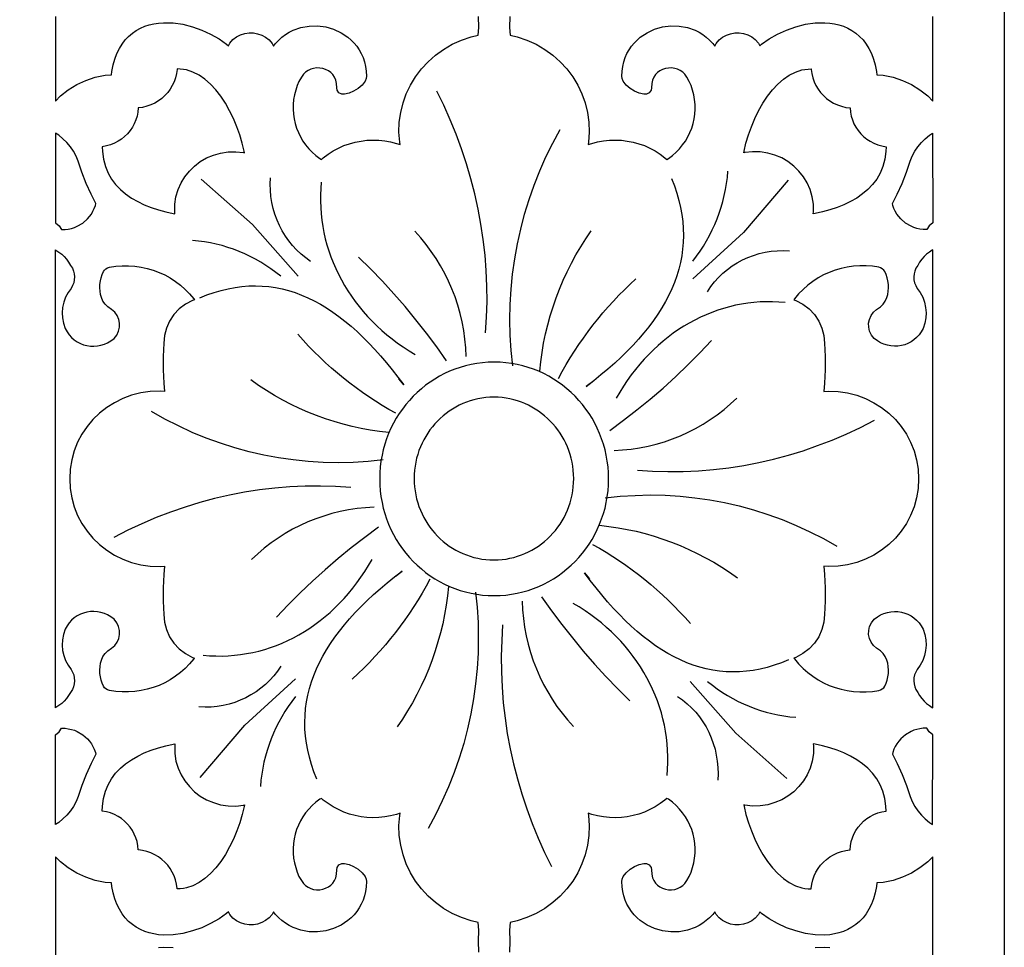
# Model space of a CAD drawing. Extents: x -215 to 215, y -895 to 895.
# Drawn here: x 107 to 155, y 362 to 408 of the extents above; entities that cross this region are included whole.
import ezdxf

# ---------------------------------------------------------------- set-up
doc = ezdxf.new("R2010")
doc.units = 0
doc.layers.get('0').update_dxf_attribs({"linetype": 'CONTINUOUS'})
doc.layers.add('G', color=1, linetype='CONTINUOUS')
doc.layers.add('LAYER_1', color=1, linetype='CONTINUOUS')

msp = doc.modelspace()

# ---------------------------------------------------------------- linework, layer by layer
msp.add_lwpolyline([(-155, 680, -0.414214), (0, 835, -0.414214), (155, 680), (155, -680, -0.414214), (0, -835, -0.414214), (-155, -680)], format="xyb", close=True)
for points in [[(108.502, 408.001), (108.502, 403.861), (108.751, 404.11), (109.132, 404.412), (109.546, 404.666), (109.987, 404.871), (110.452, 405.025), (110.935, 405.124), (111.244, 405.15), (111.265, 405.315), (111.329, 405.63), (111.412, 405.921), (111.513, 406.188), (111.633, 406.433), (111.77, 406.655), (111.923, 406.855), (112.09, 407.032), (112.272, 407.187), (112.465, 407.321), (112.669, 407.433), (112.882, 407.525), (113.102, 407.596), (113.327, 407.649), (113.558, 407.684), (113.795, 407.702), (114.266, 407.691), (114.742, 407.622), (115.212, 407.503), (115.67, 407.34), (116.107, 407.139), (116.517, 406.905), (116.891, 406.643), (116.977, 406.568), (117.052, 406.701), (117.202, 406.873), (117.377, 407.009), (117.57, 407.109), (117.776, 407.173), (117.988, 407.203), (118.201, 407.199), (118.411, 407.162), (118.613, 407.092), (118.802, 406.99), (118.971, 406.855), (119.115, 406.688), (119.189, 406.558), (119.29, 406.689), (119.441, 406.851), (119.603, 406.997), (119.774, 407.125), (119.954, 407.236), (120.145, 407.332), (120.53, 407.467), (120.934, 407.538), (121.341, 407.546), (121.744, 407.493), (122.134, 407.38), (122.503, 407.21), (122.837, 406.987), (122.995, 406.85), (123.139, 406.704), (123.27, 406.544), (123.387, 406.371), (123.49, 406.186), (123.577, 405.989), (123.647, 405.781), (123.698, 405.561), (123.73, 405.331), (123.743, 405.08), (123.725, 404.961), (123.672, 404.837), (123.525, 404.646), (123.331, 404.478), (123.114, 404.339), (122.889, 404.238), (122.671, 404.189), (122.535, 404.198), (122.397, 404.259), (122.302, 404.386), (122.285, 404.509), (122.277, 404.724), (122.24, 404.889), (122.178, 405.031), (122.095, 405.153), (121.993, 405.257), (121.875, 405.342), (121.742, 405.408), (121.6, 405.453), (121.452, 405.478), (121.301, 405.481), (121.153, 405.463), (121.011, 405.423), (120.879, 405.361), (120.759, 405.278), (120.655, 405.172), (120.559, 405.031), (120.437, 404.826), (120.346, 404.617), (120.215, 404.166), (120.174, 403.932), (120.152, 403.695), (120.149, 403.457), (120.165, 403.221), (120.198, 402.988), (120.25, 402.758), (120.319, 402.533), (120.405, 402.314), (120.508, 402.102), (120.627, 401.899), (120.762, 401.705), (120.913, 401.522), (121.079, 401.351), (121.26, 401.192), (121.456, 401.047), (121.534, 400.999), (121.629, 401.082), (121.866, 401.259), (122.114, 401.417), (122.372, 401.554), (122.639, 401.672), (122.913, 401.768), (123.193, 401.845), (123.477, 401.9), (123.765, 401.934), (124.056, 401.948), (124.347, 401.939), (124.638, 401.91), (124.927, 401.858), (125.213, 401.784), (125.393, 401.723), (125.373, 401.837), (125.337, 402.333), (125.353, 402.822), (125.42, 403.301), (125.535, 403.767), (125.696, 404.216), (125.902, 404.646), (126.149, 405.053), (126.436, 405.435), (126.76, 405.788), (127.121, 406.109), (127.515, 406.394), (127.94, 406.641), (128.395, 406.847), (128.877, 407.008), (129.216, 407.084), (129.243, 407.462), (129.233, 408.001)], [(130.767, 408.001), (130.757, 407.462), (130.784, 407.084), (131.123, 407.008), (131.605, 406.847), (132.06, 406.641), (132.485, 406.394), (132.879, 406.109), (133.24, 405.788), (133.564, 405.435), (133.851, 405.053), (134.098, 404.646), (134.304, 404.216), (134.465, 403.767), (134.58, 403.301), (134.647, 402.822), (134.663, 402.333), (134.627, 401.837), (134.607, 401.723), (134.787, 401.784), (135.073, 401.858), (135.362, 401.91), (135.653, 401.939), (135.944, 401.948), (136.235, 401.934), (136.523, 401.9), (136.807, 401.845), (137.087, 401.768), (137.361, 401.672), (137.628, 401.554), (137.886, 401.417), (138.134, 401.259), (138.371, 401.082), (138.466, 400.999), (138.544, 401.047), (138.74, 401.192), (138.921, 401.351), (139.087, 401.522), (139.238, 401.705), (139.373, 401.899), (139.492, 402.102), (139.595, 402.314), (139.681, 402.533), (139.75, 402.758), (139.802, 402.988), (139.835, 403.221), (139.851, 403.457), (139.848, 403.695), (139.826, 403.932), (139.785, 404.166), (139.654, 404.617), (139.563, 404.826), (139.441, 405.031), (139.345, 405.172), (139.241, 405.278), (139.121, 405.361), (138.989, 405.423), (138.847, 405.463), (138.699, 405.481), (138.548, 405.478), (138.4, 405.453), (138.258, 405.408), (138.125, 405.342), (138.007, 405.257), (137.905, 405.153), (137.822, 405.031), (137.76, 404.889), (137.723, 404.724), (137.715, 404.509), (137.698, 404.386), (137.603, 404.259), (137.465, 404.198), (137.329, 404.189), (137.111, 404.238), (136.886, 404.339), (136.669, 404.478), (136.475, 404.646), (136.328, 404.837), (136.275, 404.961), (136.257, 405.08), (136.27, 405.331), (136.302, 405.561), (136.353, 405.781), (136.423, 405.989), (136.51, 406.186), (136.613, 406.371), (136.73, 406.544), (136.861, 406.704), (137.005, 406.85), (137.163, 406.987), (137.497, 407.21), (137.866, 407.38), (138.256, 407.493), (138.659, 407.546), (139.066, 407.538), (139.47, 407.467), (139.855, 407.332), (140.046, 407.236), (140.226, 407.125), (140.397, 406.997), (140.559, 406.851), (140.71, 406.689), (140.811, 406.558), (140.885, 406.688), (141.029, 406.855), (141.198, 406.99), (141.387, 407.092), (141.589, 407.162), (141.799, 407.199), (142.012, 407.203), (142.224, 407.173), (142.43, 407.109), (142.623, 407.009), (142.798, 406.873), (142.948, 406.701), (143.023, 406.568), (143.109, 406.643), (143.483, 406.905), (143.893, 407.139), (144.33, 407.34), (144.788, 407.503), (145.258, 407.622), (145.734, 407.691), (146.205, 407.702), (146.442, 407.684), (146.673, 407.649), (146.898, 407.596), (147.118, 407.525), (147.331, 407.433), (147.535, 407.321), (147.728, 407.187), (147.91, 407.032), (148.077, 406.855), (148.23, 406.655), (148.367, 406.433), (148.487, 406.188), (148.588, 405.921), (148.671, 405.63), (148.735, 405.315), (148.756, 405.15), (149.065, 405.124), (149.548, 405.025), (150.013, 404.871), (150.454, 404.666), (150.868, 404.412), (151.249, 404.11), (151.498, 403.861), (151.498, 408.001)], [(129.243, 362.129), (129.233, 362.667), (129.243, 363.206), (129.216, 363.584), (128.877, 363.66), (128.395, 363.821), (127.94, 364.026), (127.515, 364.274), (127.121, 364.559), (126.76, 364.88), (126.436, 365.233), (126.149, 365.614), (125.902, 366.022), (125.696, 366.452), (125.535, 366.901), (125.42, 367.367), (125.353, 367.846), (125.337, 368.335), (125.373, 368.831), (125.393, 368.945), (125.213, 368.883), (124.927, 368.81), (124.638, 368.758), (124.347, 368.728), (124.056, 368.72), (123.765, 368.733), (123.477, 368.768), (123.193, 368.823), (122.913, 368.899), (122.639, 368.996), (122.372, 369.114), (122.114, 369.251), (121.866, 369.408), (121.629, 369.586), (121.534, 369.669), (121.456, 369.621), (121.26, 369.476), (121.079, 369.317), (120.913, 369.146), (120.762, 368.962), (120.627, 368.769), (120.508, 368.565), (120.405, 368.354), (120.319, 368.135), (120.25, 367.91), (120.198, 367.68), (120.165, 367.447), (120.149, 367.211), (120.152, 366.973), (120.174, 366.735), (120.215, 366.502), (120.346, 366.051), (120.437, 365.842), (120.559, 365.637), (120.655, 365.496), (120.759, 365.39), (120.879, 365.307), (121.011, 365.245), (121.153, 365.205), (121.301, 365.187), (121.452, 365.19), (121.6, 365.215), (121.742, 365.26), (121.875, 365.326), (121.993, 365.411), (122.095, 365.514), (122.178, 365.637), (122.24, 365.779), (122.277, 365.944), (122.285, 366.159), (122.302, 366.282), (122.397, 366.409), (122.535, 366.469), (122.671, 366.479), (122.889, 366.43), (123.114, 366.329), (123.331, 366.19), (123.525, 366.021), (123.672, 365.83), (123.725, 365.707), (123.743, 365.588), (123.73, 365.337), (123.698, 365.107), (123.647, 364.887), (123.577, 364.679), (123.49, 364.482), (123.387, 364.297), (123.27, 364.124), (123.139, 363.964), (122.995, 363.817), (122.837, 363.681), (122.503, 363.458), (122.134, 363.288), (121.744, 363.175), (121.341, 363.122), (120.934, 363.13), (120.53, 363.201), (120.145, 363.336), (119.954, 363.432), (119.774, 363.543), (119.603, 363.671), (119.441, 363.816), (119.29, 363.979), (119.189, 364.11), (119.115, 363.98), (118.971, 363.813), (118.802, 363.678), (118.613, 363.576), (118.411, 363.506), (118.201, 363.469), (117.988, 363.465), (117.776, 363.494), (117.57, 363.559), (117.377, 363.659), (117.202, 363.795), (117.052, 363.967), (116.977, 364.099), (116.891, 364.025), (116.517, 363.763), (116.107, 363.529), (115.67, 363.327), (115.212, 363.165), (114.742, 363.046), (114.266, 362.977), (113.795, 362.966), (113.558, 362.984), (113.327, 363.019), (113.102, 363.071), (112.882, 363.143), (112.669, 363.235), (112.465, 363.347), (112.272, 363.48), (112.09, 363.636), (111.923, 363.813), (111.77, 364.013), (111.633, 364.235), (111.513, 364.48), (111.412, 364.747), (111.329, 365.038), (111.265, 365.353), (111.244, 365.518), (110.935, 365.544), (110.452, 365.643), (109.987, 365.796), (109.546, 366.002), (109.132, 366.256), (108.751, 366.557), (108.502, 366.807), (108.502, 362.667), (108.502, 358.528)], [(151.498, 358.528), (151.498, 362.667), (151.498, 366.807), (151.249, 366.557), (150.868, 366.256), (150.454, 366.002), (150.013, 365.796), (149.548, 365.643), (149.065, 365.544), (148.756, 365.518), (148.735, 365.353), (148.671, 365.038), (148.588, 364.747), (148.487, 364.48), (148.367, 364.235), (148.23, 364.013), (148.077, 363.813), (147.91, 363.636), (147.728, 363.48), (147.535, 363.347), (147.331, 363.235), (147.118, 363.143), (146.898, 363.071), (146.673, 363.019), (146.442, 362.984), (146.205, 362.966), (145.734, 362.977), (145.258, 363.046), (144.788, 363.165), (144.33, 363.327), (143.893, 363.529), (143.483, 363.763), (143.109, 364.025), (143.023, 364.099), (142.948, 363.967), (142.798, 363.795), (142.623, 363.659), (142.43, 363.559), (142.224, 363.494), (142.012, 363.465), (141.799, 363.469), (141.589, 363.506), (141.387, 363.576), (141.198, 363.678), (141.029, 363.813), (140.885, 363.98), (140.811, 364.11), (140.71, 363.979), (140.559, 363.816), (140.397, 363.671), (140.226, 363.543), (140.046, 363.432), (139.855, 363.336), (139.47, 363.201), (139.066, 363.13), (138.659, 363.122), (138.256, 363.175), (137.866, 363.288), (137.497, 363.458), (137.163, 363.681), (137.005, 363.817), (136.861, 363.964), (136.73, 364.124), (136.613, 364.297), (136.51, 364.482), (136.423, 364.679), (136.353, 364.887), (136.302, 365.107), (136.27, 365.337), (136.257, 365.588), (136.275, 365.707), (136.328, 365.83), (136.475, 366.021), (136.669, 366.19), (136.886, 366.329), (137.111, 366.43), (137.329, 366.479), (137.465, 366.469), (137.603, 366.409), (137.698, 366.282), (137.715, 366.159), (137.723, 365.944), (137.76, 365.779), (137.822, 365.637), (137.905, 365.514), (138.007, 365.411), (138.125, 365.326), (138.258, 365.26), (138.4, 365.215), (138.548, 365.19), (138.699, 365.187), (138.847, 365.205), (138.989, 365.245), (139.121, 365.307), (139.241, 365.39), (139.345, 365.496), (139.441, 365.637), (139.563, 365.842), (139.654, 366.051), (139.785, 366.502), (139.826, 366.735), (139.848, 366.973), (139.851, 367.211), (139.835, 367.447), (139.802, 367.68), (139.75, 367.91), (139.681, 368.135), (139.595, 368.354), (139.492, 368.565), (139.373, 368.769), (139.238, 368.962), (139.087, 369.146), (138.921, 369.317), (138.74, 369.476), (138.544, 369.621), (138.466, 369.669), (138.371, 369.586), (138.134, 369.408), (137.886, 369.251), (137.628, 369.114), (137.361, 368.996), (137.087, 368.899), (136.807, 368.823), (136.523, 368.768), (136.235, 368.733), (135.944, 368.72), (135.653, 368.728), (135.362, 368.758), (135.073, 368.81), (134.787, 368.883), (134.607, 368.945), (134.627, 368.831), (134.663, 368.335), (134.647, 367.846), (134.58, 367.367), (134.465, 366.901), (134.304, 366.452), (134.098, 366.022), (133.851, 365.614), (133.564, 365.233), (133.24, 364.88), (132.879, 364.559), (132.485, 364.274), (132.06, 364.026), (131.605, 363.821), (131.123, 363.66), (130.784, 363.584), (130.757, 363.206), (130.767, 362.667), (130.757, 362.129)], [(113.558, 362.351), (113.795, 362.369), (114.266, 362.357)], [(145.734, 362.357), (146.205, 362.369), (146.442, 362.351)]]:
    msp.add_lwpolyline(points)
for points in [[(113.909, 398.426), (114.275, 398.347), (114.359, 398.332), (114.347, 398.428), (114.353, 398.806), (114.408, 399.17), (114.511, 399.517), (114.657, 399.844), (114.842, 400.148), (115.064, 400.425), (115.318, 400.673), (115.601, 400.889), (115.91, 401.069), (116.242, 401.211), (116.593, 401.312), (116.959, 401.368), (117.337, 401.376), (117.722, 401.333), (117.769, 401.322), (117.755, 401.395), (117.659, 401.793), (117.538, 402.196), (117.394, 402.599), (117.227, 402.996), (117.039, 403.38), (116.831, 403.748), (116.604, 404.092), (116.36, 404.408), (116.099, 404.69), (115.824, 404.933), (115.537, 405.132), (115.239, 405.283), (114.927, 405.385), (114.774, 405.414), (114.614, 405.43), (114.467, 405.431), (114.466, 405.413), (114.438, 405.203), (114.388, 404.999), (114.318, 404.804), (114.23, 404.619), (114.124, 404.444), (114.002, 404.28), (113.864, 404.129), (113.711, 403.992), (113.546, 403.87), (113.368, 403.763), (113.178, 403.674), (112.979, 403.603), (112.771, 403.551), (112.567, 403.522), (112.557, 403.521), (112.54, 403.321), (112.502, 403.123), (112.444, 402.931), (112.367, 402.748), (112.273, 402.574), (112.162, 402.411), (112.035, 402.259), (111.894, 402.12), (111.739, 401.995), (111.572, 401.885), (111.392, 401.791), (111.203, 401.715), (111.004, 401.657), (110.797, 401.619), (110.802, 401.386), (110.855, 401.003), (110.951, 400.651), (111.084, 400.329), (111.252, 400.035), (111.453, 399.767), (111.684, 399.523), (111.943, 399.303), (112.226, 399.105), (112.532, 398.928), (112.856, 398.773), (113.196, 398.638), (113.548, 398.522)], [(146.091, 398.426), (145.725, 398.347), (145.641, 398.332), (145.653, 398.428), (145.647, 398.806), (145.592, 399.17), (145.489, 399.517), (145.343, 399.844), (145.158, 400.148), (144.936, 400.425), (144.682, 400.673), (144.399, 400.889), (144.09, 401.069), (143.758, 401.211), (143.407, 401.312), (143.041, 401.368), (142.663, 401.376), (142.278, 401.333), (142.231, 401.322), (142.245, 401.395), (142.341, 401.793), (142.462, 402.196), (142.606, 402.599), (142.773, 402.996), (142.961, 403.38), (143.169, 403.748), (143.396, 404.092), (143.64, 404.408), (143.901, 404.69), (144.176, 404.933), (144.463, 405.132), (144.761, 405.283), (145.073, 405.385), (145.226, 405.414), (145.386, 405.43), (145.533, 405.431), (145.534, 405.413), (145.562, 405.203), (145.612, 404.999), (145.682, 404.804), (145.77, 404.619), (145.876, 404.444), (145.998, 404.28), (146.136, 404.129), (146.289, 403.992), (146.454, 403.87), (146.632, 403.763), (146.822, 403.674), (147.021, 403.603), (147.229, 403.551), (147.433, 403.522), (147.443, 403.521), (147.46, 403.321), (147.498, 403.123), (147.556, 402.931), (147.633, 402.748), (147.727, 402.574), (147.838, 402.411), (147.965, 402.259), (148.106, 402.12), (148.261, 401.995), (148.428, 401.885), (148.608, 401.791), (148.797, 401.715), (148.996, 401.657), (149.203, 401.619), (149.198, 401.386), (149.145, 401.003), (149.049, 400.651), (148.916, 400.329), (148.748, 400.035), (148.547, 399.767), (148.316, 399.523), (148.057, 399.303), (147.774, 399.105), (147.468, 398.928), (147.144, 398.773), (146.804, 398.638), (146.452, 398.522)], [(109.571, 397.72), (109.84, 397.878), (110.075, 398.082), (110.173, 398.194), (110.263, 398.319), (110.342, 398.453), (110.407, 398.595), (110.46, 398.745), (110.483, 398.839), (110.25, 399.289), (110.008, 399.822), (109.795, 400.368), (109.616, 400.911), (109.51, 401.161), (109.382, 401.396), (109.232, 401.617), (109.061, 401.822), (108.872, 402.01), (108.664, 402.18), (108.512, 402.281), (108.501, 397.888), (108.68, 397.742), (108.8, 397.561), (108.814, 397.56), (108.974, 397.564), (109.132, 397.582), (109.285, 397.615), (109.433, 397.662)], [(150.429, 397.72), (150.16, 397.878), (149.925, 398.082), (149.827, 398.194), (149.737, 398.319), (149.658, 398.453), (149.593, 398.595), (149.54, 398.745), (149.517, 398.839), (149.75, 399.289), (149.992, 399.822), (150.205, 400.368), (150.384, 400.911), (150.49, 401.161), (150.618, 401.396), (150.768, 401.617), (150.939, 401.822), (151.128, 402.01), (151.336, 402.18), (151.488, 402.281), (151.499, 397.888), (151.32, 397.742), (151.2, 397.561), (151.186, 397.56), (151.026, 397.564), (150.868, 397.582), (150.715, 397.615), (150.567, 397.662)], [(108.5, 385.335), (108.5, 396.556), (108.528, 396.542), (108.673, 396.451), (108.809, 396.346), (108.934, 396.23), (109.047, 396.102), (109.148, 395.963), (109.241, 395.803), (109.33, 395.659), (109.387, 395.523), (109.422, 395.382), (109.435, 395.237), (109.427, 395.092), (109.396, 394.95), (109.343, 394.812), (109.265, 394.676), (109.123, 394.477), (109, 394.242), (108.911, 393.996), (108.855, 393.742), (108.835, 393.483), (108.849, 393.222), (108.898, 392.964), (108.984, 392.707), (109.074, 392.542), (109.177, 392.396), (109.296, 392.266), (109.427, 392.152), (109.57, 392.056), (109.722, 391.976), (109.881, 391.914), (110.046, 391.87), (110.216, 391.845), (110.387, 391.838), (110.559, 391.85), (110.73, 391.882), (110.898, 391.934), (111.061, 392.006), (111.217, 392.098), (111.373, 392.219), (111.508, 392.386), (111.598, 392.57), (111.645, 392.765), (111.649, 392.962), (111.611, 393.156), (111.531, 393.341), (111.41, 393.508), (111.257, 393.643), (111.073, 393.767), (110.939, 393.898), (110.832, 394.05), (110.753, 394.221), (110.713, 394.376), (110.687, 394.541), (110.677, 394.706), (110.683, 394.872), (110.705, 395.036), (110.743, 395.197), (110.795, 395.354), (110.86, 395.498), (110.911, 395.573), (110.979, 395.634), (111.061, 395.681), (111.154, 395.71), (111.459, 395.757), (111.773, 395.782), (112.085, 395.783), (112.394, 395.762), (112.7, 395.718), (113, 395.653), (113.295, 395.566), (113.582, 395.459), (113.86, 395.331), (114.128, 395.183), (114.385, 395.016), (114.63, 394.83), (114.861, 394.625), (115.078, 394.402), (115.278, 394.162), (115.309, 394.119), (115.212, 394.085), (114.87, 393.899), (114.566, 393.664), (114.307, 393.386), (114.097, 393.071), (113.94, 392.726), (113.841, 392.357), (113.806, 391.98), (113.781, 391.327), (113.783, 390.674), (113.813, 390.022), (113.849, 389.62), (113.626, 389.635), (113.147, 389.617), (112.681, 389.548), (112.232, 389.433), (111.803, 389.272), (111.396, 389.07), (111.014, 388.829), (110.661, 388.552), (110.339, 388.24), (110.052, 387.897), (109.801, 387.526), (109.589, 387.129), (109.421, 386.708), (109.298, 386.267), (109.224, 385.808), (109.202, 385.335), (109.202, 385.333), (109.224, 384.86), (109.298, 384.401), (109.421, 383.96), (109.589, 383.539), (109.801, 383.142), (110.052, 382.77), (110.339, 382.428), (110.661, 382.116), (111.014, 381.839), (111.396, 381.597), (111.803, 381.395), (112.232, 381.235), (112.681, 381.12), (113.147, 381.051), (113.626, 381.033), (113.849, 381.048), (113.813, 380.645), (113.783, 379.994), (113.781, 379.341), (113.806, 378.688), (113.841, 378.311), (113.94, 377.941), (114.097, 377.596), (114.307, 377.282), (114.566, 377.004), (114.87, 376.769), (115.212, 376.582), (115.309, 376.549), (115.278, 376.506), (115.078, 376.266), (114.861, 376.043), (114.63, 375.838), (114.385, 375.652), (114.128, 375.485), (113.86, 375.337), (113.582, 375.209), (113.295, 375.102), (113, 375.015), (112.7, 374.95), (112.394, 374.906), (112.085, 374.885), (111.773, 374.886), (111.459, 374.911), (111.154, 374.958), (111.061, 374.987), (110.979, 375.033), (110.911, 375.094), (110.86, 375.169), (110.795, 375.314), (110.743, 375.471), (110.705, 375.632), (110.683, 375.796), (110.677, 375.961), (110.687, 376.127), (110.713, 376.292), (110.753, 376.447), (110.832, 376.618), (110.939, 376.77), (111.073, 376.9), (111.257, 377.025), (111.41, 377.16), (111.531, 377.327), (111.611, 377.511), (111.649, 377.706), (111.645, 377.903), (111.598, 378.098), (111.508, 378.282), (111.373, 378.449), (111.217, 378.57), (111.061, 378.662), (110.898, 378.734), (110.73, 378.786), (110.559, 378.818), (110.387, 378.83), (110.216, 378.823), (110.046, 378.798), (109.881, 378.754), (109.722, 378.692), (109.57, 378.612), (109.427, 378.515), (109.296, 378.402), (109.177, 378.272), (109.074, 378.126), (108.984, 377.961), (108.898, 377.704), (108.849, 377.445), (108.835, 377.185), (108.855, 376.926), (108.911, 376.672), (109, 376.426), (109.123, 376.191), (109.265, 375.991), (109.343, 375.856), (109.396, 375.718), (109.427, 375.575), (109.435, 375.431), (109.422, 375.286), (109.387, 375.144), (109.33, 375.008), (109.241, 374.865), (109.148, 374.705), (109.047, 374.566), (108.934, 374.438), (108.809, 374.321), (108.673, 374.217), (108.528, 374.126), (108.5, 374.112), (108.5, 385.333)], [(151.5, 385.335), (151.5, 396.556), (151.472, 396.542), (151.327, 396.451), (151.191, 396.346), (151.066, 396.23), (150.953, 396.102), (150.852, 395.963), (150.759, 395.803), (150.67, 395.659), (150.613, 395.523), (150.578, 395.382), (150.565, 395.237), (150.573, 395.092), (150.604, 394.95), (150.657, 394.812), (150.735, 394.676), (150.877, 394.477), (151, 394.242), (151.089, 393.996), (151.145, 393.742), (151.165, 393.483), (151.151, 393.222), (151.102, 392.964), (151.016, 392.707), (150.926, 392.542), (150.823, 392.396), (150.704, 392.266), (150.573, 392.152), (150.43, 392.056), (150.278, 391.976), (150.119, 391.914), (149.954, 391.87), (149.784, 391.845), (149.613, 391.838), (149.441, 391.85), (149.27, 391.882), (149.102, 391.934), (148.939, 392.006), (148.783, 392.098), (148.627, 392.219), (148.492, 392.386), (148.402, 392.57), (148.355, 392.765), (148.351, 392.962), (148.389, 393.156), (148.469, 393.341), (148.59, 393.508), (148.743, 393.643), (148.927, 393.767), (149.061, 393.898), (149.168, 394.05), (149.247, 394.221), (149.287, 394.376), (149.313, 394.541), (149.323, 394.706), (149.317, 394.872), (149.295, 395.036), (149.257, 395.197), (149.205, 395.354), (149.14, 395.498), (149.089, 395.573), (149.021, 395.634), (148.939, 395.681), (148.846, 395.71), (148.541, 395.757), (148.227, 395.782), (147.915, 395.783), (147.606, 395.762), (147.3, 395.718), (147, 395.653), (146.705, 395.566), (146.418, 395.459), (146.14, 395.331), (145.872, 395.183), (145.615, 395.016), (145.37, 394.83), (145.139, 394.625), (144.922, 394.402), (144.722, 394.162), (144.691, 394.119), (144.788, 394.085), (145.13, 393.899), (145.434, 393.664), (145.693, 393.386), (145.903, 393.071), (146.06, 392.726), (146.159, 392.357), (146.194, 391.98), (146.219, 391.327), (146.217, 390.674), (146.187, 390.022), (146.151, 389.62), (146.374, 389.635), (146.853, 389.617), (147.319, 389.548), (147.768, 389.433), (148.197, 389.272), (148.604, 389.07), (148.986, 388.829), (149.339, 388.552), (149.661, 388.24), (149.948, 387.897), (150.199, 387.526), (150.411, 387.129), (150.579, 386.708), (150.702, 386.267), (150.776, 385.808), (150.798, 385.335), (150.798, 385.333), (150.776, 384.86), (150.702, 384.401), (150.579, 383.96), (150.411, 383.539), (150.199, 383.142), (149.948, 382.77), (149.661, 382.428), (149.339, 382.116), (148.986, 381.839), (148.604, 381.597), (148.197, 381.395), (147.768, 381.235), (147.319, 381.12), (146.853, 381.051), (146.374, 381.033), (146.151, 381.048), (146.187, 380.645), (146.217, 379.994), (146.219, 379.341), (146.194, 378.688), (146.159, 378.311), (146.06, 377.941), (145.903, 377.596), (145.693, 377.282), (145.434, 377.004), (145.13, 376.769), (144.788, 376.582), (144.691, 376.549), (144.722, 376.506), (144.922, 376.266), (145.139, 376.043), (145.37, 375.838), (145.615, 375.652), (145.872, 375.485), (146.14, 375.337), (146.418, 375.209), (146.705, 375.102), (147, 375.015), (147.3, 374.95), (147.606, 374.906), (147.915, 374.885), (148.227, 374.886), (148.541, 374.911), (148.846, 374.958), (148.939, 374.987), (149.021, 375.033), (149.089, 375.094), (149.14, 375.169), (149.205, 375.314), (149.257, 375.471), (149.295, 375.632), (149.317, 375.796), (149.323, 375.961), (149.313, 376.127), (149.287, 376.292), (149.247, 376.447), (149.168, 376.618), (149.061, 376.77), (148.927, 376.9), (148.743, 377.025), (148.59, 377.16), (148.469, 377.327), (148.389, 377.511), (148.351, 377.706), (148.355, 377.903), (148.402, 378.098), (148.492, 378.282), (148.627, 378.449), (148.783, 378.57), (148.939, 378.662), (149.102, 378.734), (149.27, 378.786), (149.441, 378.818), (149.613, 378.83), (149.784, 378.823), (149.954, 378.798), (150.119, 378.754), (150.278, 378.692), (150.43, 378.612), (150.573, 378.515), (150.704, 378.402), (150.823, 378.272), (150.926, 378.126), (151.016, 377.961), (151.102, 377.704), (151.151, 377.445), (151.165, 377.185), (151.145, 376.926), (151.089, 376.672), (151, 376.426), (150.877, 376.191), (150.735, 375.991), (150.657, 375.856), (150.604, 375.718), (150.573, 375.575), (150.565, 375.431), (150.578, 375.286), (150.613, 375.144), (150.67, 375.008), (150.759, 374.865), (150.852, 374.705), (150.953, 374.566), (151.066, 374.438), (151.191, 374.321), (151.327, 374.217), (151.472, 374.126), (151.5, 374.112), (151.5, 385.333)], [(126.08, 385.348), (126.085, 385.142), (126.1, 384.94), (126.125, 384.74), (126.159, 384.544), (126.203, 384.351), (126.255, 384.161), (126.317, 383.976), (126.387, 383.795), (126.465, 383.618), (126.551, 383.446), (126.645, 383.279), (126.747, 383.117), (126.856, 382.961), (126.972, 382.81), (127.095, 382.665), (127.225, 382.527), (127.36, 382.395), (127.502, 382.269), (127.65, 382.151), (127.803, 382.04), (127.962, 381.936), (128.125, 381.84), (128.294, 381.752), (128.467, 381.672), (128.645, 381.601), (128.826, 381.538), (129.012, 381.484), (129.201, 381.44), (129.393, 381.404), (129.589, 381.379), (129.787, 381.364), (129.989, 381.359), (130.19, 381.364), (130.388, 381.379), (130.584, 381.404), (130.776, 381.44), (130.966, 381.484), (131.151, 381.538), (131.333, 381.601), (131.51, 381.672), (131.683, 381.752), (131.852, 381.84), (132.016, 381.936), (132.174, 382.04), (132.328, 382.151), (132.475, 382.269), (132.617, 382.395), (132.753, 382.527), (132.882, 382.665), (133.005, 382.81), (133.121, 382.961), (133.23, 383.117), (133.332, 383.279), (133.426, 383.446), (133.512, 383.618), (133.591, 383.795), (133.661, 383.976), (133.722, 384.161), (133.775, 384.351), (133.818, 384.544), (133.853, 384.74), (133.878, 384.94), (133.893, 385.142), (133.898, 385.348), (133.893, 385.553), (133.878, 385.756), (133.853, 385.955), (133.818, 386.152), (133.775, 386.345), (133.722, 386.534), (133.661, 386.719), (133.591, 386.9), (133.512, 387.077), (133.426, 387.249), (133.332, 387.416), (133.23, 387.578), (133.121, 387.734), (133.005, 387.885), (132.882, 388.03), (132.753, 388.168), (132.617, 388.301), (132.475, 388.426), (132.328, 388.544), (132.174, 388.656), (132.016, 388.759), (131.852, 388.855), (131.683, 388.943), (131.51, 389.023), (131.333, 389.095), (131.151, 389.157), (130.966, 389.211), (130.776, 389.256), (130.584, 389.291), (130.388, 389.316), (130.19, 389.332), (129.989, 389.337), (129.787, 389.332), (129.589, 389.316), (129.393, 389.291), (129.201, 389.256), (129.012, 389.211), (128.826, 389.157), (128.645, 389.095), (128.467, 389.023), (128.294, 388.943), (128.125, 388.855), (127.962, 388.759), (127.803, 388.656), (127.65, 388.544), (127.502, 388.426), (127.36, 388.301), (127.225, 388.168), (127.095, 388.03), (126.972, 387.885), (126.856, 387.734), (126.747, 387.578), (126.645, 387.416), (126.551, 387.249), (126.465, 387.077), (126.387, 386.9), (126.317, 386.719), (126.255, 386.534), (126.203, 386.345), (126.159, 386.152), (126.125, 385.955), (126.1, 385.756), (126.085, 385.553)], [(109.571, 372.948), (109.84, 372.79), (110.075, 372.586), (110.173, 372.474), (110.263, 372.349), (110.342, 372.215), (110.407, 372.072), (110.46, 371.923), (110.483, 371.829), (110.25, 371.379), (110.008, 370.845), (109.795, 370.3), (109.616, 369.757), (109.51, 369.507), (109.382, 369.272), (109.232, 369.051), (109.061, 368.846), (108.872, 368.658), (108.664, 368.488), (108.512, 368.387), (108.501, 372.779), (108.68, 372.926), (108.8, 373.107), (108.814, 373.108), (108.974, 373.104), (109.132, 373.085), (109.285, 373.052), (109.433, 373.006)], [(150.429, 372.948), (150.16, 372.79), (149.925, 372.586), (149.827, 372.474), (149.737, 372.349), (149.658, 372.215), (149.593, 372.072), (149.54, 371.923), (149.517, 371.829), (149.75, 371.379), (149.992, 370.845), (150.205, 370.3), (150.384, 369.757), (150.49, 369.507), (150.618, 369.272), (150.768, 369.051), (150.939, 368.846), (151.128, 368.658), (151.336, 368.488), (151.488, 368.387), (151.499, 372.779), (151.32, 372.926), (151.2, 373.107), (151.186, 373.108), (151.026, 373.104), (150.868, 373.085), (150.715, 373.052), (150.567, 373.006)], [(113.909, 372.242), (114.275, 372.321), (114.359, 372.335), (114.347, 372.24), (114.353, 371.862), (114.408, 371.498), (114.511, 371.151), (114.657, 370.824), (114.842, 370.52), (115.064, 370.243), (115.318, 369.995), (115.601, 369.779), (115.91, 369.599), (116.242, 369.457), (116.593, 369.356), (116.959, 369.3), (117.337, 369.292), (117.722, 369.334), (117.769, 369.346), (117.755, 369.273), (117.659, 368.875), (117.538, 368.472), (117.394, 368.069), (117.227, 367.672), (117.039, 367.287), (116.831, 366.92), (116.604, 366.575), (116.36, 366.26), (116.099, 365.978), (115.824, 365.735), (115.537, 365.536), (115.239, 365.385), (114.927, 365.283), (114.774, 365.254), (114.614, 365.238), (114.467, 365.237), (114.466, 365.255), (114.438, 365.465), (114.388, 365.668), (114.318, 365.863), (114.23, 366.049), (114.124, 366.224), (114.002, 366.388), (113.864, 366.539), (113.711, 366.676), (113.546, 366.798), (113.368, 366.905), (113.178, 366.994), (112.979, 367.065), (112.771, 367.116), (112.567, 367.146), (112.557, 367.147), (112.54, 367.347), (112.502, 367.545), (112.444, 367.737), (112.367, 367.92), (112.273, 368.094), (112.162, 368.257), (112.035, 368.409), (111.894, 368.548), (111.739, 368.673), (111.572, 368.783), (111.392, 368.876), (111.203, 368.953), (111.004, 369.011), (110.797, 369.048), (110.802, 369.282), (110.855, 369.665), (110.951, 370.017), (111.084, 370.339), (111.252, 370.632), (111.453, 370.901), (111.684, 371.144), (111.943, 371.365), (112.226, 371.563), (112.532, 371.739), (112.856, 371.895), (113.196, 372.03), (113.548, 372.146)], [(146.091, 372.242), (145.725, 372.321), (145.641, 372.335), (145.653, 372.24), (145.647, 371.862), (145.592, 371.498), (145.489, 371.151), (145.343, 370.824), (145.158, 370.52), (144.936, 370.243), (144.682, 369.995), (144.399, 369.779), (144.09, 369.599), (143.758, 369.457), (143.407, 369.356), (143.041, 369.3), (142.663, 369.292), (142.278, 369.334), (142.231, 369.346), (142.245, 369.273), (142.341, 368.875), (142.462, 368.472), (142.606, 368.069), (142.773, 367.672), (142.961, 367.287), (143.169, 366.92), (143.396, 366.575), (143.64, 366.26), (143.901, 365.978), (144.176, 365.735), (144.463, 365.536), (144.761, 365.385), (145.073, 365.283), (145.226, 365.254), (145.386, 365.238), (145.533, 365.237), (145.534, 365.255), (145.562, 365.465), (145.612, 365.668), (145.682, 365.863), (145.77, 366.049), (145.876, 366.224), (145.998, 366.388), (146.136, 366.539), (146.289, 366.676), (146.454, 366.798), (146.632, 366.905), (146.822, 366.994), (147.021, 367.065), (147.229, 367.116), (147.433, 367.146), (147.443, 367.147), (147.46, 367.347), (147.498, 367.545), (147.556, 367.737), (147.633, 367.92), (147.727, 368.094), (147.838, 368.257), (147.965, 368.409), (148.106, 368.548), (148.261, 368.673), (148.428, 368.783), (148.608, 368.876), (148.797, 368.953), (148.996, 369.011), (149.203, 369.048), (149.198, 369.282), (149.145, 369.665), (149.049, 370.017), (148.916, 370.339), (148.748, 370.632), (148.547, 370.901), (148.316, 371.144), (148.057, 371.365), (147.774, 371.563), (147.468, 371.739), (147.144, 371.895), (146.804, 372.03), (146.452, 372.146)]]:
    msp.add_lwpolyline(points, close=True)
at = {"layer": 'G'}
for points in [[(129.583, 392.497), (129.63, 393.261), (129.651, 394.025), (129.644, 394.788), (129.612, 395.549), (129.552, 396.308), (129.467, 397.064), (129.355, 397.817), (129.217, 398.566), (129.052, 399.31), (128.862, 400.05), (128.647, 400.783), (128.405, 401.511), (128.138, 402.231), (127.845, 402.945), (127.528, 403.65), (127.185, 404.346)], [(130.913, 390.882), (130.837, 391.633), (130.791, 392.385), (130.775, 393.136), (130.79, 393.886), (130.833, 394.633), (130.907, 395.378), (131.01, 396.118), (131.142, 396.854), (131.303, 397.585), (131.493, 398.308), (131.712, 399.025), (131.96, 399.733), (132.236, 400.433), (132.54, 401.123), (132.872, 401.802), (133.232, 402.47)], [(115.65, 400.034), (118.163, 397.804), (120.393, 395.272)], [(121.007, 396), (120.765, 396.171), (120.536, 396.357), (120.322, 396.558), (120.123, 396.774), (119.939, 397.002), (119.77, 397.242), (119.618, 397.494), (119.482, 397.756), (119.363, 398.026), (119.261, 398.305), (119.177, 398.592), (119.112, 398.884), (119.065, 399.182), (119.038, 399.485), (119.03, 399.791), (119.042, 400.099)], [(138.697, 400.056), (138.836, 399.696), (138.956, 399.34), (139.056, 398.987), (139.138, 398.637), (139.2, 398.29), (139.244, 397.946), (139.27, 397.604), (139.277, 397.266), (139.266, 396.93), (139.238, 396.597), (139.191, 396.266), (139.128, 395.939), (139.047, 395.613), (138.949, 395.291), (138.834, 394.97), (138.703, 394.653), (138.555, 394.337), (138.392, 394.024), (138.212, 393.713), (138.016, 393.404), (137.805, 393.098), (137.578, 392.794), (137.337, 392.491), (137.08, 392.191), (136.808, 391.893), (136.522, 391.596), (136.222, 391.302), (135.907, 391.009), (135.579, 390.719), (135.236, 390.43), (134.881, 390.142), (134.511, 389.857), (134.809, 390.097)], [(139.737, 396.005), (139.92, 396.247), (140.093, 396.494), (140.257, 396.748), (140.411, 397.006), (140.555, 397.269), (140.69, 397.537), (140.814, 397.81), (140.927, 398.086), (141.031, 398.367), (141.124, 398.651), (141.206, 398.938), (141.278, 399.229), (141.339, 399.522), (141.389, 399.817), (141.428, 400.115), (141.456, 400.415)], [(121.529, 399.882), (121.503, 399.568), (121.49, 399.255), (121.489, 398.943), (121.499, 398.633), (121.522, 398.323), (121.556, 398.016), (121.601, 397.711), (121.659, 397.408), (121.727, 397.107), (121.807, 396.81), (121.897, 396.515), (121.999, 396.224), (122.111, 395.936), (122.234, 395.651), (122.368, 395.371), (122.512, 395.095), (122.666, 394.823), (122.83, 394.556), (123.004, 394.294), (123.189, 394.037), (123.383, 393.785), (123.586, 393.539), (123.799, 393.299), (124.022, 393.065), (124.253, 392.837), (124.494, 392.616), (124.744, 392.401), (125.003, 392.194), (125.27, 391.994), (125.546, 391.801), (125.83, 391.616), (126.123, 391.439)], [(144.405, 399.978), (142.22, 397.413), (139.738, 395.137)], [(128.632, 391.331), (128.61, 391.761), (128.569, 392.188), (128.508, 392.611), (128.429, 393.03), (128.331, 393.443), (128.216, 393.851), (128.082, 394.252), (127.931, 394.646), (127.762, 395.033), (127.577, 395.411), (127.374, 395.781), (127.155, 396.141), (126.92, 396.49), (126.668, 396.829), (126.401, 397.157), (126.118, 397.472)], [(132.233, 390.608), (132.282, 391.069), (132.347, 391.529), (132.426, 391.985), (132.52, 392.438), (132.629, 392.887), (132.752, 393.333), (132.89, 393.774), (133.041, 394.211), (133.207, 394.642), (133.387, 395.069), (133.58, 395.489), (133.787, 395.904), (134.008, 396.313), (134.243, 396.715), (134.49, 397.11), (134.751, 397.498)], [(119.543, 395.27), (119.306, 395.457), (119.063, 395.634), (118.815, 395.801), (118.562, 395.958), (118.304, 396.106), (118.042, 396.242), (117.775, 396.369), (117.503, 396.485), (117.229, 396.591), (116.95, 396.686), (116.669, 396.77), (116.384, 396.843), (116.097, 396.905), (115.807, 396.956), (115.515, 396.996), (115.222, 397.025)], [(127.672, 391.114), (127.187, 391.802), (126.685, 392.476), (126.168, 393.136), (125.635, 393.781), (125.086, 394.412), (124.523, 395.027), (123.944, 395.627), (123.351, 396.211)], [(140.452, 394.512), (140.619, 394.758), (140.802, 394.991), (140.999, 395.21), (141.21, 395.413), (141.434, 395.601), (141.67, 395.773), (141.916, 395.929), (142.172, 396.068), (142.438, 396.189), (142.711, 396.293), (142.992, 396.378), (143.278, 396.445), (143.571, 396.493), (143.867, 396.521), (144.167, 396.529), (144.469, 396.516)], [(115.574, 394.209), (115.926, 394.351), (116.275, 394.473), (116.621, 394.576), (116.964, 394.659), (117.304, 394.723), (117.641, 394.768), (117.976, 394.794), (118.308, 394.801), (118.637, 394.79), (118.963, 394.761), (119.287, 394.714), (119.608, 394.649), (119.927, 394.566), (120.243, 394.466), (120.557, 394.349), (120.868, 394.215), (121.178, 394.065), (121.484, 393.897), (121.789, 393.714), (122.092, 393.514), (122.392, 393.299), (122.69, 393.067), (122.986, 392.821), (123.28, 392.559), (123.573, 392.282), (123.863, 391.99), (124.152, 391.683), (124.438, 391.362), (124.723, 391.027), (125.007, 390.678), (125.288, 390.314), (125.568, 389.938), (125.332, 390.241)], [(133.152, 390.255), (133.337, 390.597), (133.53, 390.934), (133.73, 391.267), (133.937, 391.596), (134.151, 391.92), (134.372, 392.239), (134.6, 392.553), (134.835, 392.863), (135.077, 393.167), (135.325, 393.467), (135.58, 393.761), (135.841, 394.049), (136.109, 394.333), (136.383, 394.61), (136.664, 394.883), (136.95, 395.149)], [(144.257, 393.978), (143.949, 394.005), (143.642, 394.018), (143.336, 394.02), (143.032, 394.009), (142.729, 393.986), (142.428, 393.951), (142.129, 393.904), (141.832, 393.846), (141.537, 393.776), (141.245, 393.695), (140.957, 393.603), (140.671, 393.499), (140.389, 393.384), (140.11, 393.259), (139.836, 393.123), (139.565, 392.976), (139.299, 392.818), (139.037, 392.651), (138.78, 392.473), (138.528, 392.285), (138.282, 392.087), (138.04, 391.879), (137.805, 391.662), (137.576, 391.435), (137.352, 391.198), (137.136, 390.952), (136.925, 390.697), (136.722, 390.434), (136.526, 390.161), (136.337, 389.879), (136.156, 389.589), (135.983, 389.29)], [(125.177, 388.551), (124.843, 388.74), (124.512, 388.936), (124.186, 389.14), (123.864, 389.352), (123.546, 389.57), (123.234, 389.796), (122.926, 390.028), (122.622, 390.268), (122.324, 390.515), (122.031, 390.768), (121.742, 391.028), (121.459, 391.295), (121.182, 391.568), (120.91, 391.848), (120.643, 392.134), (120.382, 392.426)], [(135.665, 387.71), (136.339, 388.205), (136.999, 388.716), (137.646, 389.244), (138.278, 389.788), (138.896, 390.348), (139.499, 390.923), (140.087, 391.514), (140.659, 392.119)], [(124.832, 387.612), (124.38, 387.663), (123.93, 387.729), (123.482, 387.81), (123.038, 387.906), (122.598, 388.017), (122.162, 388.143), (121.729, 388.283), (121.301, 388.438), (120.878, 388.607), (120.461, 388.79), (120.048, 388.987), (119.642, 389.199), (119.241, 389.424), (118.847, 389.663), (118.46, 389.916), (118.08, 390.182)], [(135.877, 386.729), (136.298, 386.752), (136.717, 386.795), (137.131, 386.856), (137.541, 386.937), (137.946, 387.037), (138.346, 387.155), (138.739, 387.291), (139.126, 387.445), (139.504, 387.617), (139.875, 387.807), (140.237, 388.013), (140.59, 388.237), (140.933, 388.477), (141.265, 388.734), (141.586, 389.006), (141.895, 389.295)], [(124.564, 386.266), (123.827, 386.188), (123.091, 386.141), (122.355, 386.125), (121.62, 386.14), (120.887, 386.184), (120.158, 386.259), (119.432, 386.364), (118.711, 386.499), (117.995, 386.664), (117.286, 386.858), (116.584, 387.081), (115.889, 387.334), (115.204, 387.615), (114.528, 387.926), (113.862, 388.265), (113.208, 388.632)], [(137.02, 385.76), (137.768, 385.711), (138.517, 385.69), (139.264, 385.697), (140.01, 385.73), (140.754, 385.791), (141.495, 385.878), (142.232, 385.992), (142.966, 386.133), (143.696, 386.301), (144.42, 386.495), (145.139, 386.715), (145.852, 386.962), (146.558, 387.234), (147.257, 387.533), (147.948, 387.857), (148.631, 388.207)], [(122.98, 384.908), (122.232, 384.956), (121.483, 384.977), (120.736, 384.971), (119.99, 384.938), (119.246, 384.877), (118.505, 384.79), (117.768, 384.675), (117.034, 384.534), (116.304, 384.367), (115.58, 384.173), (114.861, 383.953), (114.148, 383.706), (113.442, 383.434), (112.743, 383.135), (112.052, 382.811), (111.369, 382.461)], [(135.436, 384.402), (136.173, 384.48), (136.909, 384.526), (137.645, 384.543), (138.38, 384.528), (139.113, 384.483), (139.842, 384.408), (140.568, 384.303), (141.289, 384.169), (142.005, 384.004), (142.714, 383.81), (143.416, 383.587), (144.111, 383.334), (144.796, 383.053), (145.472, 382.742), (146.138, 382.403), (146.792, 382.036)], [(124.123, 383.938), (123.702, 383.916), (123.283, 383.873), (122.869, 383.811), (122.459, 383.731), (122.054, 383.631), (121.654, 383.513), (121.261, 383.377), (120.874, 383.222), (120.496, 383.05), (120.125, 382.861), (119.763, 382.654), (119.41, 382.431), (119.067, 382.191), (118.735, 381.934), (118.414, 381.661), (118.105, 381.373)], [(124.335, 382.958), (123.661, 382.463), (123.001, 381.951), (122.354, 381.423), (121.722, 380.879), (121.104, 380.32), (120.501, 379.744), (119.913, 379.154), (119.341, 378.548)], [(135.168, 383.056), (135.62, 383.005), (136.07, 382.939), (136.518, 382.858), (136.962, 382.762), (137.402, 382.651), (137.838, 382.525), (138.271, 382.385), (138.699, 382.23), (139.122, 382.061), (139.539, 381.878), (139.952, 381.68), (140.358, 381.469), (140.759, 381.243), (141.153, 381.004), (141.54, 380.752), (141.92, 380.485)], [(134.823, 382.117), (135.157, 381.928), (135.488, 381.732), (135.814, 381.528), (136.136, 381.316), (136.454, 381.098), (136.766, 380.872), (137.074, 380.639), (137.378, 380.4), (137.676, 380.153), (137.969, 379.9), (138.258, 379.64), (138.541, 379.373), (138.818, 379.1), (139.09, 378.82), (139.357, 378.534), (139.618, 378.242)], [(115.743, 376.689), (116.051, 376.663), (116.358, 376.649), (116.664, 376.648), (116.968, 376.659), (117.271, 376.682), (117.572, 376.717), (117.871, 376.763), (118.168, 376.822), (118.463, 376.891), (118.755, 376.973), (119.043, 377.065), (119.329, 377.169), (119.611, 377.283), (119.89, 377.409), (120.164, 377.545), (120.435, 377.692), (120.701, 377.849), (120.963, 378.017), (121.22, 378.195), (121.472, 378.383), (121.718, 378.581), (121.96, 378.789), (122.195, 379.006), (122.424, 379.233), (122.648, 379.47), (122.864, 379.715), (123.075, 379.97), (123.278, 380.234), (123.474, 380.507), (123.663, 380.789), (123.844, 381.079), (124.017, 381.378)], [(121.303, 370.612), (121.164, 370.971), (121.044, 371.328), (120.944, 371.681), (120.862, 372.031), (120.8, 372.378), (120.756, 372.722), (120.73, 373.063), (120.723, 373.402), (120.734, 373.738), (120.762, 374.071), (120.809, 374.401), (120.872, 374.729), (120.953, 375.054), (121.051, 375.377), (121.166, 375.697), (121.297, 376.015), (121.445, 376.331), (121.608, 376.644), (121.788, 376.955), (121.984, 377.263), (122.195, 377.57), (122.422, 377.874), (122.663, 378.177), (122.92, 378.477), (123.192, 378.775), (123.478, 379.071), (123.778, 379.366), (124.093, 379.658), (124.421, 379.949), (124.764, 380.238), (125.119, 380.526), (125.489, 380.811), (125.191, 380.571)], [(144.426, 376.458), (144.074, 376.317), (143.725, 376.194), (143.379, 376.092), (143.036, 376.009), (142.696, 375.945), (142.359, 375.9), (142.024, 375.874), (141.692, 375.867), (141.363, 375.878), (141.037, 375.907), (140.713, 375.954), (140.392, 376.019), (140.073, 376.102), (139.757, 376.202), (139.443, 376.319), (139.132, 376.453), (138.822, 376.603), (138.516, 376.77), (138.211, 376.954), (137.908, 377.154), (137.608, 377.369), (137.31, 377.6), (137.014, 377.847), (136.72, 378.109), (136.427, 378.386), (136.137, 378.678), (135.848, 378.985), (135.562, 379.306), (135.277, 379.641), (134.993, 379.99), (134.712, 380.353), (134.432, 380.73), (134.668, 380.426)], [(126.848, 380.413), (126.663, 380.071), (126.47, 379.734), (126.27, 379.401), (126.063, 379.072), (125.849, 378.748), (125.628, 378.429), (125.4, 378.115), (125.165, 377.805), (124.923, 377.501), (124.675, 377.201), (124.42, 376.907), (124.159, 376.618), (123.891, 376.335), (123.617, 376.057), (123.336, 375.785), (123.05, 375.519)], [(127.767, 380.06), (127.718, 379.598), (127.653, 379.139), (127.574, 378.683), (127.48, 378.23), (127.371, 377.78), (127.248, 377.335), (127.11, 376.894), (126.959, 376.457), (126.793, 376.026), (126.613, 375.599), (126.42, 375.178), (126.213, 374.763), (125.992, 374.355), (125.757, 373.953), (125.51, 373.558), (125.249, 373.17)], [(129.087, 379.786), (129.163, 379.035), (129.209, 378.283), (129.225, 377.532), (129.21, 376.782), (129.167, 376.035), (129.093, 375.29), (128.99, 374.549), (128.858, 373.814), (128.697, 373.083), (128.507, 372.359), (128.288, 371.643), (128.04, 370.934), (127.764, 370.235), (127.46, 369.545), (127.128, 368.866), (126.768, 368.198)], [(131.368, 379.337), (131.39, 378.907), (131.431, 378.48), (131.492, 378.057), (131.571, 377.638), (131.669, 377.225), (131.784, 376.817), (131.918, 376.416), (132.069, 376.021), (132.238, 375.635), (132.423, 375.256), (132.626, 374.887), (132.845, 374.527), (133.08, 374.177), (133.332, 373.839), (133.599, 373.511), (133.882, 373.196)], [(132.328, 379.553), (132.813, 378.866), (133.315, 378.192), (133.832, 377.532), (134.365, 376.886), (134.914, 376.256), (135.477, 375.641), (136.056, 375.041), (136.649, 374.457)], [(138.471, 370.785), (138.497, 371.099), (138.51, 371.412), (138.511, 371.725), (138.501, 372.035), (138.478, 372.344), (138.444, 372.652), (138.399, 372.957), (138.341, 373.26), (138.273, 373.56), (138.193, 373.858), (138.103, 374.153), (138.001, 374.444), (137.889, 374.732), (137.766, 375.017), (137.632, 375.297), (137.488, 375.573), (137.334, 375.845), (137.17, 376.112), (136.996, 376.374), (136.811, 376.631), (136.617, 376.883), (136.414, 377.129), (136.201, 377.369), (135.978, 377.603), (135.747, 377.831), (135.506, 378.052), (135.256, 378.267), (134.997, 378.474), (134.73, 378.674), (134.454, 378.867), (134.17, 379.052), (133.877, 379.229)], [(130.417, 378.171), (130.37, 377.406), (130.349, 376.643), (130.356, 375.88), (130.388, 375.119), (130.448, 374.36), (130.533, 373.604), (130.645, 372.851), (130.783, 372.102), (130.948, 371.357), (131.138, 370.618), (131.353, 369.884), (131.595, 369.157), (131.862, 368.436), (132.155, 367.723), (132.472, 367.018), (132.815, 366.322)], [(119.548, 376.156), (119.381, 375.909), (119.198, 375.676), (119.001, 375.458), (118.79, 375.255), (118.566, 375.067), (118.33, 374.895), (118.084, 374.739), (117.828, 374.6), (117.562, 374.479), (117.289, 374.375), (117.008, 374.289), (116.722, 374.223), (116.429, 374.175), (116.133, 374.147), (115.833, 374.139), (115.531, 374.152)], [(115.595, 370.69), (117.78, 373.255), (120.262, 375.53)], [(144.35, 370.634), (141.837, 372.863), (139.607, 375.396)], [(140.457, 375.398), (140.694, 375.211), (140.937, 375.034), (141.185, 374.866), (141.438, 374.709), (141.696, 374.562), (141.958, 374.425), (142.225, 374.299), (142.497, 374.183), (142.771, 374.077), (143.05, 373.982), (143.331, 373.898), (143.616, 373.825), (143.903, 373.763), (144.193, 373.712), (144.485, 373.672), (144.778, 373.643)], [(120.263, 374.663), (120.08, 374.421), (119.907, 374.173), (119.743, 373.92), (119.589, 373.662), (119.445, 373.399), (119.31, 373.131), (119.186, 372.858), (119.073, 372.581), (118.969, 372.301), (118.876, 372.017), (118.794, 371.73), (118.722, 371.439), (118.661, 371.146), (118.611, 370.85), (118.572, 370.553), (118.544, 370.253)], [(138.993, 374.668), (139.235, 374.497), (139.464, 374.311), (139.678, 374.109), (139.877, 373.894), (140.061, 373.666), (140.23, 373.425), (140.382, 373.174), (140.518, 372.912), (140.637, 372.641), (140.739, 372.362), (140.823, 372.076), (140.888, 371.783), (140.935, 371.485), (140.962, 371.183), (140.97, 370.877), (140.958, 370.568)]]:
    msp.add_lwpolyline(points, dxfattribs=at)
at = {"layer": 'LAYER_1'}
msp.add_lwpolyline([(124.391, 385.334), (124.398, 385.039), (124.42, 384.749), (124.455, 384.462), (124.505, 384.18), (124.567, 383.903), (124.643, 383.632), (124.731, 383.366), (124.831, 383.106), (124.944, 382.852), (125.068, 382.605), (125.203, 382.366), (125.349, 382.133), (125.505, 381.909), (125.672, 381.693), (125.848, 381.485), (126.034, 381.286), (126.228, 381.097), (126.432, 380.917), (126.644, 380.747), (126.864, 380.587), (127.091, 380.438), (127.326, 380.301), (127.568, 380.174), (127.817, 380.059), (128.071, 379.957), (128.332, 379.867), (128.598, 379.79), (128.87, 379.726), (129.146, 379.676), (129.426, 379.639), (129.711, 379.617), (130, 379.61), (130.289, 379.617), (130.574, 379.639), (130.854, 379.676), (131.13, 379.726), (131.402, 379.79), (131.668, 379.867), (131.929, 379.957), (132.183, 380.059), (132.432, 380.174), (132.674, 380.301), (132.909, 380.438), (133.136, 380.587), (133.356, 380.747), (133.568, 380.917), (133.772, 381.097), (133.966, 381.286), (134.152, 381.485), (134.328, 381.693), (134.495, 381.909), (134.651, 382.133), (134.797, 382.366), (134.932, 382.605), (135.056, 382.852), (135.169, 383.106), (135.269, 383.366), (135.357, 383.632), (135.433, 383.903), (135.495, 384.18), (135.545, 384.462), (135.58, 384.749), (135.602, 385.039), (135.609, 385.334), (135.602, 385.628), (135.58, 385.919), (135.545, 386.206), (135.495, 386.488), (135.433, 386.764), (135.357, 387.036), (135.269, 387.302), (135.169, 387.562), (135.056, 387.816), (134.932, 388.062), (134.797, 388.302), (134.651, 388.534), (134.495, 388.759), (134.328, 388.975), (134.152, 389.183), (133.966, 389.382), (133.772, 389.571), (133.568, 389.751), (133.356, 389.921), (133.136, 390.081), (132.909, 390.229), (132.674, 390.367), (132.432, 390.494), (132.183, 390.608), (131.929, 390.711), (131.668, 390.801), (131.402, 390.878), (131.13, 390.942), (130.854, 390.992), (130.574, 391.029), (130.289, 391.051), (130, 391.058), (129.711, 391.051), (129.426, 391.029), (129.146, 390.992), (128.87, 390.942), (128.598, 390.878), (128.332, 390.801), (128.071, 390.711), (127.817, 390.608), (127.568, 390.494), (127.326, 390.367), (127.091, 390.229), (126.864, 390.081), (126.644, 389.921), (126.432, 389.751), (126.228, 389.571), (126.034, 389.382), (125.848, 389.183), (125.672, 388.975), (125.505, 388.759), (125.349, 388.534), (125.203, 388.302), (125.068, 388.062), (124.944, 387.816), (124.831, 387.562), (124.731, 387.302), (124.643, 387.036), (124.567, 386.764), (124.505, 386.488), (124.455, 386.206), (124.42, 385.919), (124.398, 385.628)], close=True, dxfattribs=at)

doc.saveas('drawing.dxf')
